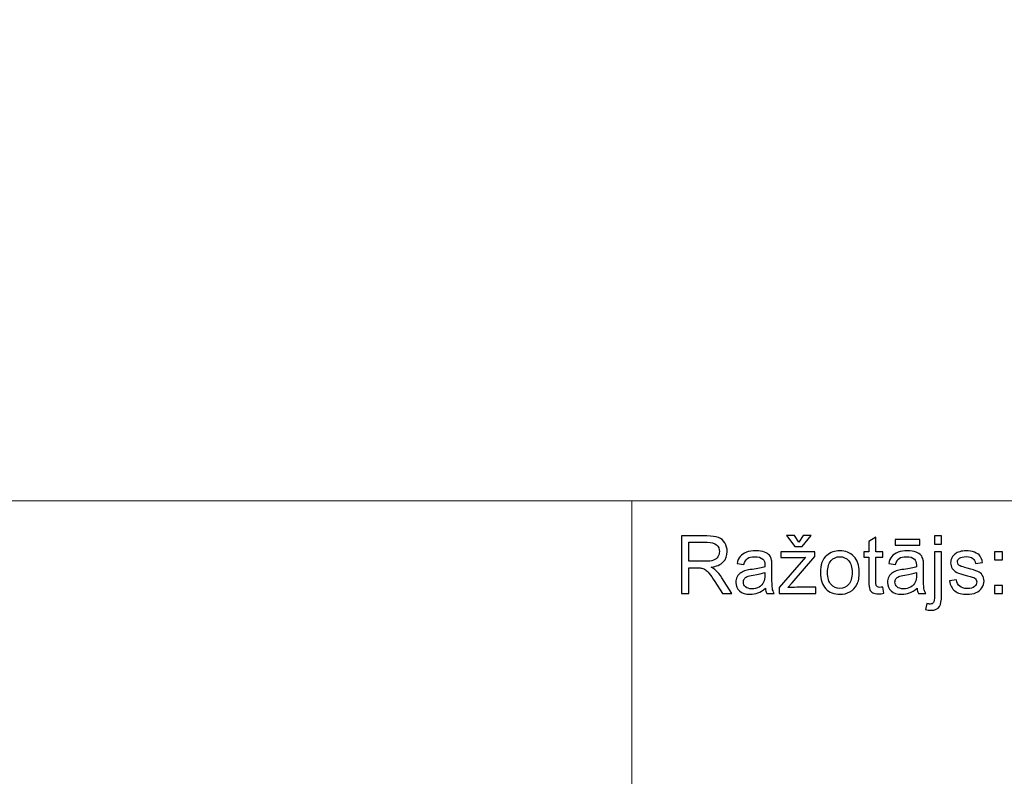
# Model space of a CAD drawing. Units: millimetres. Extents: x -148 to 148, y -105 to 105.
# Drawn here: x 39 to 73, y -78 to -52 of the extents above; entities that cross this region are included whole.
import ezdxf

# ---------------------------------------------------------------- set-up
doc = ezdxf.new("R2010")
doc.units = ezdxf.units.MM
doc.header["$MEASUREMENT"] = 0

msp = doc.modelspace()

# ---------------------------------------------------------------- linework, layer by layer
at = {"color": 250, "lineweight": 15}
for points, knots in [([(141.5001, 85.0001), (141.5001, 85.0001), (141.5001, -98.0001), (141.5001, -98.0001), (141.5001, -98.0001), (141.5001, -98.0001), (-141.5001, -98.0001), (-141.5001, -98.0001), (-141.5001, -98.0001), (-141.5001, -98.0001), (-141.5001, 85.0001), (-141.5001, 85.0001), (-141.5001, 85.0001), (-141.5001, 85.0001), (141.5001, 85.0001), (141.5001, 85.0001)], [0, 0, 0, 0, 0.25, 0.25, 0.25, 0.25, 0.5, 0.5, 0.5, 0.5, 0.75, 0.75, 0.75, 0.75, 1, 1, 1, 1]), ([(141.5001, -68.694), (141.5001, -68.694), (-21.6408, -68.694), (-21.6408, -68.694), (-21.6408, -68.694), (-21.6408, -68.694), (-21.6408, -98.0001), (-21.6408, -98.0001)], [0, 0, 0, 0, 0.5, 0.5, 0.5, 0.5, 1, 1, 1, 1])]:
    msp.add_open_spline(points, degree=3, knots=knots, dxfattribs=at)
msp.add_open_spline([(60.2105, -98.0001), (60.2105, -98.0001), (60.2105, -68.694), (60.2105, -68.694)], degree=3, dxfattribs=at)
at = {"color": 51}
for points, knots in [([(61.9547, -71.955), (61.9547, -71.955), (61.9547, -69.9348), (61.9547, -69.9348), (61.9547, -69.9348), (61.9547, -69.9348), (62.8503, -69.9348), (62.8503, -69.9348), (62.8503, -69.9348), (63.0304, -69.9348), (63.1673, -69.9531), (63.2609, -69.9893), (63.2609, -69.9893), (63.3545, -70.0256), (63.4293, -70.0895), (63.4858, -70.1812), (63.4858, -70.1812), (63.5417, -70.2734), (63.5695, -70.375), (63.5695, -70.486), (63.5695, -70.486), (63.5695, -70.6295), (63.5234, -70.7499), (63.4303, -70.8482), (63.4303, -70.8482), (63.3376, -70.9465), (63.1941, -71.0091), (63.0003, -71.0359), (63.0003, -71.0359), (63.0714, -71.0698), (63.125, -71.1032), (63.1617, -71.1366), (63.1617, -71.1366), (63.2398, -71.2081), (63.3136, -71.2979), (63.3837, -71.4051), (63.3837, -71.4051), (63.3837, -71.4051), (63.7351, -71.955), (63.7351, -71.955), (63.7351, -71.955), (63.7351, -71.955), (63.3987, -71.955), (63.3987, -71.955), (63.3987, -71.955), (63.3987, -71.955), (63.1316, -71.5345), (63.1316, -71.5345), (63.1316, -71.5345), (63.0535, -71.4136), (62.989, -71.3205), (62.9382, -71.2565), (62.9382, -71.2565), (62.8879, -71.1921), (62.8428, -71.1469), (62.8028, -71.1215), (62.8028, -71.1215), (62.7628, -71.0956), (62.7224, -71.0778), (62.681, -71.0674), (62.681, -71.0674), (62.6504, -71.0613), (62.601, -71.058), (62.5319, -71.058), (62.5319, -71.058), (62.5319, -71.058), (62.2219, -71.058), (62.2219, -71.058), (62.2219, -71.058), (62.2219, -71.058), (62.2219, -71.955), (62.2219, -71.955), (62.2219, -71.955), (62.2219, -71.955), (61.9547, -71.955), (61.9547, -71.955)], [0, 0, 0, 0, 0.0526316, 0.0526316, 0.0526316, 0.0526316, 0.1052632, 0.1052632, 0.1052632, 0.1052632, 0.1578947, 0.1578947, 0.1578947, 0.1578947, 0.2105263, 0.2105263, 0.2105263, 0.2105263, 0.2631579, 0.2631579, 0.2631579, 0.2631579, 0.3157895, 0.3157895, 0.3157895, 0.3157895, 0.3684211, 0.3684211, 0.3684211, 0.3684211, 0.4210526, 0.4210526, 0.4210526, 0.4210526, 0.4736842, 0.4736842, 0.4736842, 0.4736842, 0.5263158, 0.5263158, 0.5263158, 0.5263158, 0.5789474, 0.5789474, 0.5789474, 0.5789474, 0.6315789, 0.6315789, 0.6315789, 0.6315789, 0.6842105, 0.6842105, 0.6842105, 0.6842105, 0.7368421, 0.7368421, 0.7368421, 0.7368421, 0.7894737, 0.7894737, 0.7894737, 0.7894737, 0.8421053, 0.8421053, 0.8421053, 0.8421053, 0.8947368, 0.8947368, 0.8947368, 0.8947368, 0.9473684, 0.9473684, 0.9473684, 0.9473684, 1, 1, 1, 1]), ([(66.0888, -70.1582), (66.0888, -70.1582), (66.2402, -69.924), (66.2402, -69.924), (66.2402, -69.924), (66.2402, -69.924), (66.5215, -69.924), (66.5215, -69.924), (66.5215, -69.924), (66.5215, -69.924), (66.2115, -70.3097), (66.2115, -70.3097), (66.2115, -70.3097), (66.2115, -70.3097), (65.9467, -70.3097), (65.9467, -70.3097), (65.9467, -70.3097), (65.9467, -70.3097), (65.649, -69.924), (65.649, -69.924), (65.649, -69.924), (65.649, -69.924), (65.9331, -69.924), (65.9331, -69.924), (65.9331, -69.924), (65.9331, -69.924), (66.0888, -70.1582), (66.0888, -70.1582)], [0, 0, 0, 0, 0.1428571, 0.1428571, 0.1428571, 0.1428571, 0.2857143, 0.2857143, 0.2857143, 0.2857143, 0.4285714, 0.4285714, 0.4285714, 0.4285714, 0.5714286, 0.5714286, 0.5714286, 0.5714286, 0.7142857, 0.7142857, 0.7142857, 0.7142857, 0.8571429, 0.8571429, 0.8571429, 0.8571429, 1, 1, 1, 1]), ([(70.8597, -70.2226), (70.8597, -70.2226), (70.8597, -69.9348), (70.8597, -69.9348), (70.8597, -69.9348), (70.8597, -69.9348), (71.1075, -69.9348), (71.1075, -69.9348), (71.1075, -69.9348), (71.1075, -69.9348), (71.1075, -70.2226), (71.1075, -70.2226), (71.1075, -70.2226), (71.1075, -70.2226), (70.8597, -70.2226), (70.8597, -70.2226)], [0, 0, 0, 0, 0.25, 0.25, 0.25, 0.25, 0.5, 0.5, 0.5, 0.5, 0.75, 0.75, 0.75, 0.75, 1, 1, 1, 1]), ([(62.2219, -70.8266), (62.2219, -70.8266), (62.7967, -70.8266), (62.7967, -70.8266), (62.7967, -70.8266), (62.9185, -70.8266), (63.0144, -70.8139), (63.0831, -70.7885), (63.0831, -70.7885), (63.1523, -70.7631), (63.2045, -70.7226), (63.2402, -70.6671), (63.2402, -70.6671), (63.276, -70.6116), (63.2938, -70.5514), (63.2938, -70.486), (63.2938, -70.486), (63.2938, -70.3906), (63.2595, -70.312), (63.1899, -70.2504), (63.1899, -70.2504), (63.1208, -70.1888), (63.0112, -70.1582), (62.8611, -70.1582), (62.8611, -70.1582), (62.8611, -70.1582), (62.2219, -70.1582), (62.2219, -70.1582), (62.2219, -70.1582), (62.2219, -70.1582), (62.2219, -70.8266), (62.2219, -70.8266)], [0, 0, 0, 0, 0.125, 0.125, 0.125, 0.125, 0.25, 0.25, 0.25, 0.25, 0.375, 0.375, 0.375, 0.375, 0.5, 0.5, 0.5, 0.5, 0.625, 0.625, 0.625, 0.625, 0.75, 0.75, 0.75, 0.75, 0.875, 0.875, 0.875, 0.875, 1, 1, 1, 1]), ([(69.0488, -71.733), (69.0488, -71.733), (69.0845, -71.9522), (69.0845, -71.9522), (69.0845, -71.9522), (69.0149, -71.9668), (68.9523, -71.9743), (68.8973, -71.9743), (68.8973, -71.9743), (68.807, -71.9743), (68.7374, -71.9602), (68.6875, -71.9315), (68.6875, -71.9315), (68.6381, -71.9033), (68.6033, -71.8656), (68.5831, -71.8191), (68.5831, -71.8191), (68.5629, -71.773), (68.5525, -71.6751), (68.5525, -71.5265), (68.5525, -71.5265), (68.5525, -71.5265), (68.5525, -70.6845), (68.5525, -70.6845), (68.5525, -70.6845), (68.5525, -70.6845), (68.3705, -70.6845), (68.3705, -70.6845), (68.3705, -70.6845), (68.3705, -70.6845), (68.3705, -70.4917), (68.3705, -70.4917), (68.3705, -70.4917), (68.3705, -70.4917), (68.5525, -70.4917), (68.5525, -70.4917), (68.5525, -70.4917), (68.5525, -70.4917), (68.5525, -70.129), (68.5525, -70.129), (68.5525, -70.129), (68.5525, -70.129), (68.7995, -69.9804), (68.7995, -69.9804), (68.7995, -69.9804), (68.7995, -69.9804), (68.7995, -70.4917), (68.7995, -70.4917), (68.7995, -70.4917), (68.7995, -70.4917), (69.0488, -70.4917), (69.0488, -70.4917), (69.0488, -70.4917), (69.0488, -70.4917), (69.0488, -70.6845), (69.0488, -70.6845), (69.0488, -70.6845), (69.0488, -70.6845), (68.7995, -70.6845), (68.7995, -70.6845), (68.7995, -70.6845), (68.7995, -70.6845), (68.7995, -71.5401), (68.7995, -71.5401), (68.7995, -71.5401), (68.7995, -71.6112), (68.8037, -71.6563), (68.8122, -71.6765), (68.8122, -71.6765), (68.8211, -71.6968), (68.8352, -71.7128), (68.855, -71.725), (68.855, -71.725), (68.8747, -71.7367), (68.9029, -71.7429), (68.9396, -71.7429), (68.9396, -71.7429), (68.9674, -71.7429), (69.0036, -71.7396), (69.0488, -71.733)], [0, 0, 0, 0, 0.05, 0.05, 0.05, 0.05, 0.1, 0.1, 0.1, 0.1, 0.15, 0.15, 0.15, 0.15, 0.2, 0.2, 0.2, 0.2, 0.25, 0.25, 0.25, 0.25, 0.3, 0.3, 0.3, 0.3, 0.35, 0.35, 0.35, 0.35, 0.4, 0.4, 0.4, 0.4, 0.45, 0.45, 0.45, 0.45, 0.5, 0.5, 0.5, 0.5, 0.55, 0.55, 0.55, 0.55, 0.6, 0.6, 0.6, 0.6, 0.65, 0.65, 0.65, 0.65, 0.7, 0.7, 0.7, 0.7, 0.75, 0.75, 0.75, 0.75, 0.8, 0.8, 0.8, 0.8, 0.85, 0.85, 0.85, 0.85, 0.9, 0.9, 0.9, 0.9, 0.95, 0.95, 0.95, 0.95, 1, 1, 1, 1]), ([(69.4829, -70.264), (69.4829, -70.264), (69.4829, -70.0604), (69.4829, -70.0604), (69.4829, -70.0604), (69.4829, -70.0604), (70.3427, -70.0604), (70.3427, -70.0604), (70.3427, -70.0604), (70.3427, -70.0604), (70.3427, -70.264), (70.3427, -70.264), (70.3427, -70.264), (70.3427, -70.264), (69.4829, -70.264), (69.4829, -70.264)], [0, 0, 0, 0, 0.25, 0.25, 0.25, 0.25, 0.5, 0.5, 0.5, 0.5, 0.75, 0.75, 0.75, 0.75, 1, 1, 1, 1]), ([(64.9119, -71.7744), (64.8197, -71.8525), (64.7313, -71.9075), (64.6466, -71.9399), (64.6466, -71.9399), (64.5615, -71.9719), (64.4702, -71.9879), (64.3729, -71.9879), (64.3729, -71.9879), (64.212, -71.9879), (64.0888, -71.9489), (64.0022, -71.8703), (64.0022, -71.8703), (63.9161, -71.7918), (63.8729, -71.6911), (63.8729, -71.5693), (63.8729, -71.5693), (63.8729, -71.4973), (63.8889, -71.432), (63.9218, -71.3727), (63.9218, -71.3727), (63.9542, -71.3134), (63.997, -71.2659), (64.0497, -71.2302), (64.0497, -71.2302), (64.1029, -71.1944), (64.1621, -71.1671), (64.2285, -71.1488), (64.2285, -71.1488), (64.2769, -71.1361), (64.3503, -71.1234), (64.4486, -71.1116), (64.4486, -71.1116), (64.649, -71.0876), (64.7967, -71.0594), (64.8912, -71.026), (64.8912, -71.026), (64.8922, -70.9922), (64.8926, -70.9705), (64.8926, -70.9616), (64.8926, -70.9616), (64.8926, -70.8605), (64.8691, -70.789), (64.8221, -70.748), (64.8221, -70.748), (64.759, -70.6916), (64.6645, -70.6638), (64.5398, -70.6638), (64.5398, -70.6638), (64.4232, -70.6638), (64.3371, -70.6841), (64.2811, -70.725), (64.2811, -70.725), (64.2256, -70.7659), (64.1847, -70.8383), (64.1579, -70.9423), (64.1579, -70.9423), (64.1579, -70.9423), (63.9157, -70.9089), (63.9157, -70.9089), (63.9157, -70.9089), (63.9378, -70.8054), (63.974, -70.7212), (64.0243, -70.6577), (64.0243, -70.6577), (64.0747, -70.5938), (64.148, -70.5444), (64.2435, -70.51), (64.2435, -70.51), (64.339, -70.4757), (64.4495, -70.4583), (64.5756, -70.4583), (64.5756, -70.4583), (64.7007, -70.4583), (64.8018, -70.4733), (64.8799, -70.5025), (64.8799, -70.5025), (64.958, -70.5321), (65.0154, -70.5688), (65.0525, -70.6135), (65.0525, -70.6135), (65.0892, -70.6582), (65.1146, -70.7142), (65.1297, -70.7824), (65.1297, -70.7824), (65.1377, -70.8247), (65.1419, -70.9009), (65.1419, -71.011), (65.1419, -71.011), (65.1419, -71.011), (65.1419, -71.3416), (65.1419, -71.3416), (65.1419, -71.3416), (65.1419, -71.5726), (65.1471, -71.7184), (65.1579, -71.7791), (65.1579, -71.7791), (65.1683, -71.8402), (65.1894, -71.899), (65.2205, -71.955), (65.2205, -71.955), (65.2205, -71.955), (64.9613, -71.955), (64.9613, -71.955), (64.9613, -71.955), (64.9359, -71.9037), (64.919, -71.8435), (64.9119, -71.7744)], [0, 0, 0, 0, 0.037037, 0.037037, 0.037037, 0.037037, 0.0740741, 0.0740741, 0.0740741, 0.0740741, 0.1111111, 0.1111111, 0.1111111, 0.1111111, 0.1481481, 0.1481481, 0.1481481, 0.1481481, 0.1851852, 0.1851852, 0.1851852, 0.1851852, 0.2222222, 0.2222222, 0.2222222, 0.2222222, 0.2592593, 0.2592593, 0.2592593, 0.2592593, 0.2962963, 0.2962963, 0.2962963, 0.2962963, 0.3333333, 0.3333333, 0.3333333, 0.3333333, 0.3703704, 0.3703704, 0.3703704, 0.3703704, 0.4074074, 0.4074074, 0.4074074, 0.4074074, 0.4444444, 0.4444444, 0.4444444, 0.4444444, 0.4814815, 0.4814815, 0.4814815, 0.4814815, 0.5185185, 0.5185185, 0.5185185, 0.5185185, 0.5555556, 0.5555556, 0.5555556, 0.5555556, 0.5925926, 0.5925926, 0.5925926, 0.5925926, 0.6296296, 0.6296296, 0.6296296, 0.6296296, 0.6666667, 0.6666667, 0.6666667, 0.6666667, 0.7037037, 0.7037037, 0.7037037, 0.7037037, 0.7407407, 0.7407407, 0.7407407, 0.7407407, 0.7777778, 0.7777778, 0.7777778, 0.7777778, 0.8148148, 0.8148148, 0.8148148, 0.8148148, 0.8518519, 0.8518519, 0.8518519, 0.8518519, 0.8888889, 0.8888889, 0.8888889, 0.8888889, 0.9259259, 0.9259259, 0.9259259, 0.9259259, 0.962963, 0.962963, 0.962963, 0.962963, 1, 1, 1, 1]), ([(65.3954, -71.955), (65.3954, -71.955), (65.3954, -71.7537), (65.3954, -71.7537), (65.3954, -71.7537), (65.3954, -71.7537), (66.3272, -70.6845), (66.3272, -70.6845), (66.3272, -70.6845), (66.2214, -70.6902), (66.1283, -70.6925), (66.0474, -70.6925), (66.0474, -70.6925), (66.0474, -70.6925), (65.4505, -70.6925), (65.4505, -70.6925), (65.4505, -70.6925), (65.4505, -70.6925), (65.4505, -70.4917), (65.4505, -70.4917), (65.4505, -70.4917), (65.4505, -70.4917), (66.6466, -70.4917), (66.6466, -70.4917), (66.6466, -70.4917), (66.6466, -70.4917), (66.6466, -70.6554), (66.6466, -70.6554), (66.6466, -70.6554), (66.6466, -70.6554), (65.8545, -71.5844), (65.8545, -71.5844), (65.8545, -71.5844), (65.8545, -71.5844), (65.7016, -71.7537), (65.7016, -71.7537), (65.7016, -71.7537), (65.8126, -71.7457), (65.9171, -71.7415), (66.0144, -71.7415), (66.0144, -71.7415), (66.0144, -71.7415), (66.6908, -71.7415), (66.6908, -71.7415), (66.6908, -71.7415), (66.6908, -71.7415), (66.6908, -71.955), (66.6908, -71.955), (66.6908, -71.955), (66.6908, -71.955), (65.3954, -71.955), (65.3954, -71.955)], [0, 0, 0, 0, 0.0769231, 0.0769231, 0.0769231, 0.0769231, 0.1538462, 0.1538462, 0.1538462, 0.1538462, 0.2307692, 0.2307692, 0.2307692, 0.2307692, 0.3076923, 0.3076923, 0.3076923, 0.3076923, 0.3846154, 0.3846154, 0.3846154, 0.3846154, 0.4615385, 0.4615385, 0.4615385, 0.4615385, 0.5384615, 0.5384615, 0.5384615, 0.5384615, 0.6153846, 0.6153846, 0.6153846, 0.6153846, 0.6923077, 0.6923077, 0.6923077, 0.6923077, 0.7692308, 0.7692308, 0.7692308, 0.7692308, 0.8461538, 0.8461538, 0.8461538, 0.8461538, 0.9230769, 0.9230769, 0.9230769, 0.9230769, 1, 1, 1, 1]), ([(66.8451, -71.2231), (66.8451, -70.9522), (66.9204, -70.7513), (67.0713, -70.621), (67.0713, -70.621), (67.1969, -70.5129), (67.3503, -70.4583), (67.5314, -70.4583), (67.5314, -70.4583), (67.7327, -70.4583), (67.8973, -70.5241), (68.0248, -70.6563), (68.0248, -70.6563), (68.1527, -70.788), (68.2162, -70.9701), (68.2162, -71.2024), (68.2162, -71.2024), (68.2162, -71.391), (68.188, -71.5392), (68.1316, -71.6469), (68.1316, -71.6469), (68.0751, -71.7551), (67.9928, -71.8388), (67.8851, -71.8986), (67.8851, -71.8986), (67.7769, -71.9583), (67.6593, -71.9879), (67.5314, -71.9879), (67.5314, -71.9879), (67.3268, -71.9879), (67.1612, -71.9225), (67.0347, -71.7908), (67.0347, -71.7908), (66.9081, -71.6596), (66.8451, -71.4705), (66.8451, -71.2231)], [0, 0, 0, 0, 0.1111111, 0.1111111, 0.1111111, 0.1111111, 0.2222222, 0.2222222, 0.2222222, 0.2222222, 0.3333333, 0.3333333, 0.3333333, 0.3333333, 0.4444444, 0.4444444, 0.4444444, 0.4444444, 0.5555556, 0.5555556, 0.5555556, 0.5555556, 0.6666667, 0.6666667, 0.6666667, 0.6666667, 0.7777778, 0.7777778, 0.7777778, 0.7777778, 0.8888889, 0.8888889, 0.8888889, 0.8888889, 1, 1, 1, 1]), ([(67.1, -71.2231), (67.1, -71.4108), (67.141, -71.551), (67.2228, -71.6441), (67.2228, -71.6441), (67.3047, -71.7377), (67.4077, -71.7843), (67.5314, -71.7843), (67.5314, -71.7843), (67.6546, -71.7843), (67.7571, -71.7372), (67.839, -71.6436), (67.839, -71.6436), (67.9204, -71.55), (67.9613, -71.407), (67.9613, -71.2151), (67.9613, -71.2151), (67.9613, -71.034), (67.9204, -70.8967), (67.838, -70.8035), (67.838, -70.8035), (67.7557, -70.7104), (67.6537, -70.6638), (67.5314, -70.6638), (67.5314, -70.6638), (67.4077, -70.6638), (67.3047, -70.7104), (67.2228, -70.8031), (67.2228, -70.8031), (67.141, -70.8957), (67.1, -71.0359), (67.1, -71.2231)], [0, 0, 0, 0, 0.125, 0.125, 0.125, 0.125, 0.25, 0.25, 0.25, 0.25, 0.375, 0.375, 0.375, 0.375, 0.5, 0.5, 0.5, 0.5, 0.625, 0.625, 0.625, 0.625, 0.75, 0.75, 0.75, 0.75, 0.875, 0.875, 0.875, 0.875, 1, 1, 1, 1]), ([(70.2463, -71.7744), (70.1541, -71.8525), (70.0657, -71.9075), (69.981, -71.9399), (69.981, -71.9399), (69.8959, -71.9719), (69.8046, -71.9879), (69.7073, -71.9879), (69.7073, -71.9879), (69.5464, -71.9879), (69.4232, -71.9489), (69.3366, -71.8703), (69.3366, -71.8703), (69.2505, -71.7918), (69.2073, -71.6911), (69.2073, -71.5693), (69.2073, -71.5693), (69.2073, -71.4973), (69.2233, -71.432), (69.2562, -71.3727), (69.2562, -71.3727), (69.2886, -71.3134), (69.3314, -71.2659), (69.3841, -71.2302), (69.3841, -71.2302), (69.4373, -71.1944), (69.4965, -71.1671), (69.5629, -71.1488), (69.5629, -71.1488), (69.6113, -71.1361), (69.6847, -71.1234), (69.783, -71.1116), (69.783, -71.1116), (69.9834, -71.0876), (70.1311, -71.0594), (70.2256, -71.026), (70.2256, -71.026), (70.2266, -70.9922), (70.227, -70.9705), (70.227, -70.9616), (70.227, -70.9616), (70.227, -70.8605), (70.2035, -70.789), (70.1565, -70.748), (70.1565, -70.748), (70.0934, -70.6916), (69.9989, -70.6638), (69.8742, -70.6638), (69.8742, -70.6638), (69.7576, -70.6638), (69.6715, -70.6841), (69.6155, -70.725), (69.6155, -70.725), (69.56, -70.7659), (69.5191, -70.8383), (69.4923, -70.9423), (69.4923, -70.9423), (69.4923, -70.9423), (69.2501, -70.9089), (69.2501, -70.9089), (69.2501, -70.9089), (69.2722, -70.8054), (69.3084, -70.7212), (69.3587, -70.6577), (69.3587, -70.6577), (69.4091, -70.5938), (69.4824, -70.5444), (69.5779, -70.51), (69.5779, -70.51), (69.6734, -70.4757), (69.7839, -70.4583), (69.91, -70.4583), (69.91, -70.4583), (70.0351, -70.4583), (70.1362, -70.4733), (70.2143, -70.5025), (70.2143, -70.5025), (70.2924, -70.5321), (70.3498, -70.5688), (70.3869, -70.6135), (70.3869, -70.6135), (70.4236, -70.6582), (70.449, -70.7142), (70.4641, -70.7824), (70.4641, -70.7824), (70.4721, -70.8247), (70.4763, -70.9009), (70.4763, -71.011), (70.4763, -71.011), (70.4763, -71.011), (70.4763, -71.3416), (70.4763, -71.3416), (70.4763, -71.3416), (70.4763, -71.5726), (70.4815, -71.7184), (70.4923, -71.7791), (70.4923, -71.7791), (70.5027, -71.8402), (70.5238, -71.899), (70.5549, -71.955), (70.5549, -71.955), (70.5549, -71.955), (70.2957, -71.955), (70.2957, -71.955), (70.2957, -71.955), (70.2703, -71.9037), (70.2534, -71.8435), (70.2463, -71.7744)], [0, 0, 0, 0, 0.037037, 0.037037, 0.037037, 0.037037, 0.0740741, 0.0740741, 0.0740741, 0.0740741, 0.1111111, 0.1111111, 0.1111111, 0.1111111, 0.1481481, 0.1481481, 0.1481481, 0.1481481, 0.1851852, 0.1851852, 0.1851852, 0.1851852, 0.2222222, 0.2222222, 0.2222222, 0.2222222, 0.2592593, 0.2592593, 0.2592593, 0.2592593, 0.2962963, 0.2962963, 0.2962963, 0.2962963, 0.3333333, 0.3333333, 0.3333333, 0.3333333, 0.3703704, 0.3703704, 0.3703704, 0.3703704, 0.4074074, 0.4074074, 0.4074074, 0.4074074, 0.4444444, 0.4444444, 0.4444444, 0.4444444, 0.4814815, 0.4814815, 0.4814815, 0.4814815, 0.5185185, 0.5185185, 0.5185185, 0.5185185, 0.5555556, 0.5555556, 0.5555556, 0.5555556, 0.5925926, 0.5925926, 0.5925926, 0.5925926, 0.6296296, 0.6296296, 0.6296296, 0.6296296, 0.6666667, 0.6666667, 0.6666667, 0.6666667, 0.7037037, 0.7037037, 0.7037037, 0.7037037, 0.7407407, 0.7407407, 0.7407407, 0.7407407, 0.7777778, 0.7777778, 0.7777778, 0.7777778, 0.8148148, 0.8148148, 0.8148148, 0.8148148, 0.8518519, 0.8518519, 0.8518519, 0.8518519, 0.8888889, 0.8888889, 0.8888889, 0.8888889, 0.9259259, 0.9259259, 0.9259259, 0.9259259, 0.962963, 0.962963, 0.962963, 0.962963, 1, 1, 1, 1]), ([(70.5454, -72.5227), (70.5454, -72.5227), (70.592, -72.312), (70.592, -72.312), (70.592, -72.312), (70.6419, -72.3247), (70.6809, -72.3313), (70.7091, -72.3313), (70.7091, -72.3313), (70.7599, -72.3313), (70.7976, -72.3144), (70.822, -72.281), (70.822, -72.281), (70.847, -72.2476), (70.8597, -72.1634), (70.8597, -72.0293), (70.8597, -72.0293), (70.8597, -72.0293), (70.8597, -70.4917), (70.8597, -70.4917), (70.8597, -70.4917), (70.8597, -70.4917), (71.1075, -70.4917), (71.1075, -70.4917), (71.1075, -70.4917), (71.1075, -70.4917), (71.1075, -72.035), (71.1075, -72.035), (71.1075, -72.035), (71.1075, -72.2151), (71.084, -72.3402), (71.0375, -72.4113), (71.0375, -72.4113), (70.9777, -72.503), (70.8785, -72.5491), (70.7397, -72.5491), (70.7397, -72.5491), (70.6724, -72.5491), (70.6075, -72.5401), (70.5454, -72.5227)], [0, 0, 0, 0, 0.1, 0.1, 0.1, 0.1, 0.2, 0.2, 0.2, 0.2, 0.3, 0.3, 0.3, 0.3, 0.4, 0.4, 0.4, 0.4, 0.5, 0.5, 0.5, 0.5, 0.6, 0.6, 0.6, 0.6, 0.7, 0.7, 0.7, 0.7, 0.8, 0.8, 0.8, 0.8, 0.9, 0.9, 0.9, 0.9, 1, 1, 1, 1]), ([(71.3888, -71.518), (71.3888, -71.518), (71.6339, -71.4795), (71.6339, -71.4795), (71.6339, -71.4795), (71.6475, -71.5778), (71.6861, -71.653), (71.7491, -71.7057), (71.7491, -71.7057), (71.8117, -71.7579), (71.8996, -71.7843), (72.013, -71.7843), (72.013, -71.7843), (72.1268, -71.7843), (72.2115, -71.7607), (72.2665, -71.7146), (72.2665, -71.7146), (72.3216, -71.6681), (72.3493, -71.6135), (72.3493, -71.5514), (72.3493, -71.5514), (72.3493, -71.495), (72.3248, -71.4512), (72.2759, -71.4188), (72.2759, -71.4188), (72.2421, -71.3967), (72.1574, -71.3689), (72.0224, -71.3351), (72.0224, -71.3351), (71.8408, -71.289), (71.7143, -71.2494), (71.6442, -71.2156), (71.6442, -71.2156), (71.5741, -71.1822), (71.5205, -71.1356), (71.4843, -71.0764), (71.4843, -71.0764), (71.4481, -71.0171), (71.4297, -70.9517), (71.4297, -70.8802), (71.4297, -70.8802), (71.4297, -70.8148), (71.4448, -70.7546), (71.4749, -70.6991), (71.4749, -70.6991), (71.5045, -70.6431), (71.5454, -70.5971), (71.5967, -70.5604), (71.5967, -70.5604), (71.6353, -70.5321), (71.688, -70.5077), (71.7543, -70.4879), (71.7543, -70.4879), (71.8211, -70.4682), (71.8926, -70.4583), (71.9688, -70.4583), (71.9688, -70.4583), (72.0835, -70.4583), (72.1842, -70.4752), (72.2712, -70.5082), (72.2712, -70.5082), (72.3582, -70.5411), (72.4222, -70.5858), (72.4636, -70.6422), (72.4636, -70.6422), (72.505, -70.6991), (72.5332, -70.7744), (72.5487, -70.8689), (72.5487, -70.8689), (72.5487, -70.8689), (72.3065, -70.9023), (72.3065, -70.9023), (72.3065, -70.9023), (72.2952, -70.8271), (72.2632, -70.7683), (72.2105, -70.7259), (72.2105, -70.7259), (72.1579, -70.6836), (72.0831, -70.6624), (71.9867, -70.6624), (71.9867, -70.6624), (71.8728, -70.6624), (71.7915, -70.6812), (71.743, -70.7189), (71.743, -70.7189), (71.6941, -70.7565), (71.6696, -70.8007), (71.6696, -70.851), (71.6696, -70.851), (71.6696, -70.8835), (71.68, -70.9122), (71.7002, -70.9381), (71.7002, -70.9381), (71.7204, -70.9649), (71.7519, -70.9865), (71.7952, -71.0044), (71.7952, -71.0044), (71.8201, -71.0133), (71.8931, -71.0345), (72.0144, -71.0674), (72.0144, -71.0674), (72.1899, -71.1145), (72.3121, -71.1526), (72.3813, -71.1827), (72.3813, -71.1827), (72.4509, -71.2123), (72.5055, -71.256), (72.545, -71.3129), (72.545, -71.3129), (72.5845, -71.3699), (72.6042, -71.4404), (72.6042, -71.5251), (72.6042, -71.5251), (72.6042, -71.6079), (72.5798, -71.6855), (72.5318, -71.7589), (72.5318, -71.7589), (72.4834, -71.8318), (72.4137, -71.8882), (72.323, -71.9282), (72.323, -71.9282), (72.2322, -71.9682), (72.1292, -71.9879), (72.0144, -71.9879), (72.0144, -71.9879), (71.8239, -71.9879), (71.679, -71.9484), (71.5793, -71.8694), (71.5793, -71.8694), (71.4796, -71.7904), (71.4161, -71.6733), (71.3888, -71.518)], [0, 0, 0, 0, 0.030303, 0.030303, 0.030303, 0.030303, 0.0606061, 0.0606061, 0.0606061, 0.0606061, 0.0909091, 0.0909091, 0.0909091, 0.0909091, 0.1212121, 0.1212121, 0.1212121, 0.1212121, 0.1515152, 0.1515152, 0.1515152, 0.1515152, 0.1818182, 0.1818182, 0.1818182, 0.1818182, 0.2121212, 0.2121212, 0.2121212, 0.2121212, 0.2424242, 0.2424242, 0.2424242, 0.2424242, 0.2727273, 0.2727273, 0.2727273, 0.2727273, 0.3030303, 0.3030303, 0.3030303, 0.3030303, 0.3333333, 0.3333333, 0.3333333, 0.3333333, 0.3636364, 0.3636364, 0.3636364, 0.3636364, 0.3939394, 0.3939394, 0.3939394, 0.3939394, 0.4242424, 0.4242424, 0.4242424, 0.4242424, 0.4545455, 0.4545455, 0.4545455, 0.4545455, 0.4848485, 0.4848485, 0.4848485, 0.4848485, 0.5151515, 0.5151515, 0.5151515, 0.5151515, 0.5454545, 0.5454545, 0.5454545, 0.5454545, 0.5757576, 0.5757576, 0.5757576, 0.5757576, 0.6060606, 0.6060606, 0.6060606, 0.6060606, 0.6363636, 0.6363636, 0.6363636, 0.6363636, 0.6666667, 0.6666667, 0.6666667, 0.6666667, 0.6969697, 0.6969697, 0.6969697, 0.6969697, 0.7272727, 0.7272727, 0.7272727, 0.7272727, 0.7575758, 0.7575758, 0.7575758, 0.7575758, 0.7878788, 0.7878788, 0.7878788, 0.7878788, 0.8181818, 0.8181818, 0.8181818, 0.8181818, 0.8484848, 0.8484848, 0.8484848, 0.8484848, 0.8787879, 0.8787879, 0.8787879, 0.8787879, 0.9090909, 0.9090909, 0.9090909, 0.9090909, 0.9393939, 0.9393939, 0.9393939, 0.9393939, 0.969697, 0.969697, 0.969697, 0.969697, 1, 1, 1, 1]), ([(72.9678, -70.7739), (72.9678, -70.7739), (72.9678, -70.4917), (72.9678, -70.4917), (72.9678, -70.4917), (72.9678, -70.4917), (73.2505, -70.4917), (73.2505, -70.4917), (73.2505, -70.4917), (73.2505, -70.4917), (73.2505, -70.7739), (73.2505, -70.7739), (73.2505, -70.7739), (73.2505, -70.7739), (72.9678, -70.7739), (72.9678, -70.7739)], [0, 0, 0, 0, 0.25, 0.25, 0.25, 0.25, 0.5, 0.5, 0.5, 0.5, 0.75, 0.75, 0.75, 0.75, 1, 1, 1, 1]), ([(64.8912, -71.2203), (64.8009, -71.2574), (64.6659, -71.2885), (64.4862, -71.3144), (64.4862, -71.3144), (64.3842, -71.3289), (64.3117, -71.3454), (64.2699, -71.3637), (64.2699, -71.3637), (64.2275, -71.3821), (64.1946, -71.4089), (64.172, -71.4447), (64.172, -71.4447), (64.149, -71.4799), (64.1372, -71.519), (64.1372, -71.5622), (64.1372, -71.5622), (64.1372, -71.6286), (64.1626, -71.6836), (64.2125, -71.7278), (64.2125, -71.7278), (64.2623, -71.7716), (64.3357, -71.7937), (64.4321, -71.7937), (64.4321, -71.7937), (64.5276, -71.7937), (64.6128, -71.773), (64.6871, -71.7311), (64.6871, -71.7311), (64.7614, -71.6892), (64.8164, -71.6319), (64.8512, -71.5594), (64.8512, -71.5594), (64.878, -71.5034), (64.8912, -71.4207), (64.8912, -71.3115), (64.8912, -71.3115), (64.8912, -71.3115), (64.8912, -71.2203), (64.8912, -71.2203)], [0, 0, 0, 0, 0.1, 0.1, 0.1, 0.1, 0.2, 0.2, 0.2, 0.2, 0.3, 0.3, 0.3, 0.3, 0.4, 0.4, 0.4, 0.4, 0.5, 0.5, 0.5, 0.5, 0.6, 0.6, 0.6, 0.6, 0.7, 0.7, 0.7, 0.7, 0.8, 0.8, 0.8, 0.8, 0.9, 0.9, 0.9, 0.9, 1, 1, 1, 1]), ([(70.2256, -71.2203), (70.1353, -71.2574), (70.0003, -71.2885), (69.8206, -71.3144), (69.8206, -71.3144), (69.7186, -71.3289), (69.6461, -71.3454), (69.6043, -71.3637), (69.6043, -71.3637), (69.5619, -71.3821), (69.529, -71.4089), (69.5064, -71.4447), (69.5064, -71.4447), (69.4834, -71.4799), (69.4716, -71.519), (69.4716, -71.5622), (69.4716, -71.5622), (69.4716, -71.6286), (69.497, -71.6836), (69.5469, -71.7278), (69.5469, -71.7278), (69.5967, -71.7716), (69.6701, -71.7937), (69.7665, -71.7937), (69.7665, -71.7937), (69.862, -71.7937), (69.9472, -71.773), (70.0215, -71.7311), (70.0215, -71.7311), (70.0958, -71.6892), (70.1508, -71.6319), (70.1856, -71.5594), (70.1856, -71.5594), (70.2124, -71.5034), (70.2256, -71.4207), (70.2256, -71.3115), (70.2256, -71.3115), (70.2256, -71.3115), (70.2256, -71.2203), (70.2256, -71.2203)], [0, 0, 0, 0, 0.1, 0.1, 0.1, 0.1, 0.2, 0.2, 0.2, 0.2, 0.3, 0.3, 0.3, 0.3, 0.4, 0.4, 0.4, 0.4, 0.5, 0.5, 0.5, 0.5, 0.6, 0.6, 0.6, 0.6, 0.7, 0.7, 0.7, 0.7, 0.8, 0.8, 0.8, 0.8, 0.9, 0.9, 0.9, 0.9, 1, 1, 1, 1]), ([(72.9678, -71.955), (72.9678, -71.955), (72.9678, -71.6723), (72.9678, -71.6723), (72.9678, -71.6723), (72.9678, -71.6723), (73.2505, -71.6723), (73.2505, -71.6723), (73.2505, -71.6723), (73.2505, -71.6723), (73.2505, -71.955), (73.2505, -71.955), (73.2505, -71.955), (73.2505, -71.955), (72.9678, -71.955), (72.9678, -71.955)], [0, 0, 0, 0, 0.25, 0.25, 0.25, 0.25, 0.5, 0.5, 0.5, 0.5, 0.75, 0.75, 0.75, 0.75, 1, 1, 1, 1])]:
    msp.add_open_spline(points, degree=3, knots=knots, dxfattribs=at)

doc.saveas('drawing.dxf')
